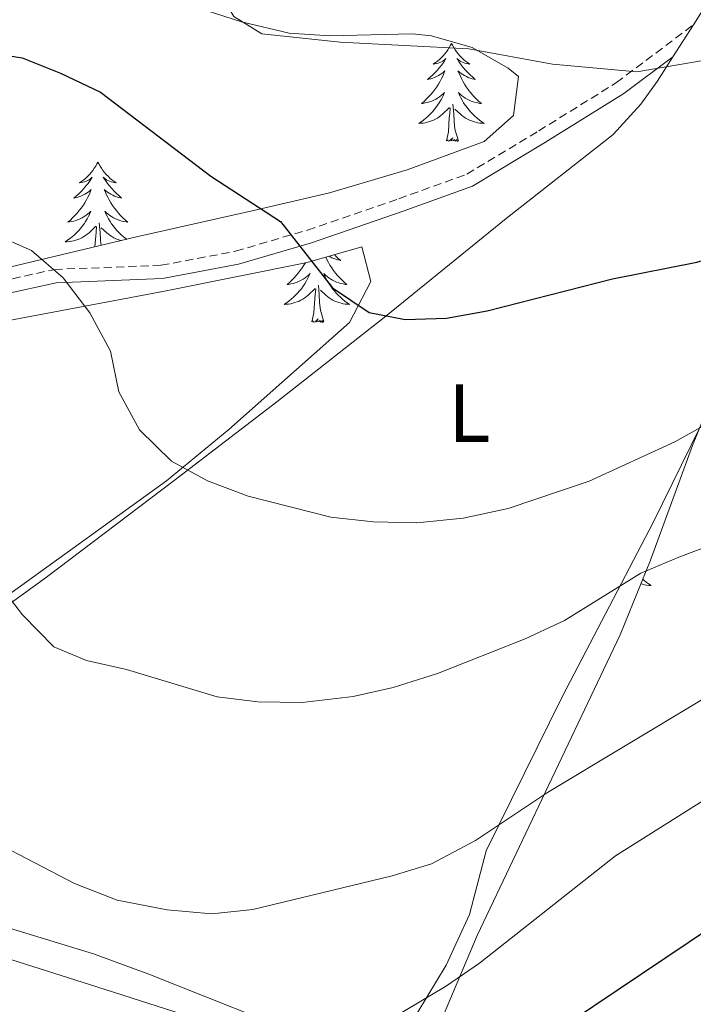
# Model space of a CAD drawing. Units: metres. Extents: x 582688 to 587179, y 4728532 to 4731557.
# Drawn here: x 585667 to 585749, y 4730642 to 4730762 of the extents above; entities that cross this region are included whole.
import ezdxf
from ezdxf.enums import TextEntityAlignment as Align

# ---------------------------------------------------------------- set-up
doc = ezdxf.new("R2010")
doc.units = ezdxf.units.M
doc.header["$MEASUREMENT"] = 0
doc.linetypes.add('TRAZOSX2', pattern=[1.5, 1, -0.5])
for name, color, linetype, lineweight in [('Level 21', 19, 'Continuous', 0), ('Level 35', 92, 'Continuous', 0), ('Level 36', 19, 'Continuous', 40), ('Level 37', 92, 'Continuous', 0), ('Level 4', 36, 'Continuous', 30), ('Level 5', 36, 'Continuous', 0)]:
    doc.layers.add(name, color=color, linetype=linetype, lineweight=lineweight)
doc.styles.add('Arial', font='ARIAL.TTF', dxfattribs={"height": 0.2})

msp = doc.modelspace()

# ---------------------------------------------------------------- linework, layer by layer
at = {"layer": 'Level 21', "color": 19, "linetype": 'TRAZOSX2', "lineweight": 0}
msp.add_polyline3d([(585664.93, 4730730.38, 520.02), (585671.49, 4730731.84, 520.76), (585684.45, 4730732.34, 522.48), (585693.53, 4730734.05, 523.7), (585702.28, 4730736.63, 525.42), (585713.38, 4730740.44, 525.66), (585721.66, 4730743.42, 527.14), (585730.41, 4730748.68, 528.12), (585739.87, 4730754.56, 530.08), (585749.23, 4730761.59, 531.31)], dxfattribs=at)
at = {"layer": 'Level 21', "color": 19, "linetype": 'Continuous', "lineweight": 0}
msp.add_polyline3d([(585665.43, 4730728.84, 520.02), (585671.7, 4730730.23, 520.76), (585684.63, 4730730.73, 522.48), (585693.9, 4730732.48, 523.7), (585702.77, 4730735.09, 525.42), (585713.91, 4730738.91, 525.66), (585722.35, 4730741.95, 527.14), (585731.25, 4730747.3, 528.12), (585740.79, 4730753.23, 530.08), (585746.73, 4730757.7, 531.31)], dxfattribs=at)
at = {"layer": 'Level 35', "color": 92, "linetype": 'Continuous', "lineweight": 0, "ltscale": 0.5}
for points in [[(585651.48, 4730766.76, 529.43), (585674.84, 4730766.78, 530.19), (585679.78, 4730766.27, 530.35), (585684.64, 4730765.06, 530.49), (585694.26, 4730761.94, 530.78), (585700.07, 4730760.56, 530.96), (585705, 4730760.25, 531.37), (585715.01, 4730760.49, 532.47), (585717.37, 4730760.26, 532.49), (585722.31, 4730758.82, 532.25), (585726.7, 4730756.33, 531.87), (585727.96, 4730755.31, 531.73), (585727.34, 4730750.55, 531.32), (585723.78, 4730747.41, 530.96)], [(585723.78, 4730747.41, 530.96), (585714.42, 4730743.94, 529.75), (585704.95, 4730741.16, 528.39), (585696.09, 4730739.09, 527.51), (585681.49, 4730735.79, 526.63), (585630.97, 4730723.77, 517.93)], [(585657.52, 4730724.06, 520.23), (585684.9, 4730729.19, 525.59), (585702.23, 4730732.7, 528.66), (585708.89, 4730734.58, 527.89), (585709.99, 4730730.36, 528.53), (585707.41, 4730725.39, 528.66)], [(585707.41, 4730725.39, 528.66), (585692.73, 4730712.36, 524.95), (585685.12, 4730706.12, 523.03), (585663.12, 4730690.26, 517.74)], [(585652.87, 4730615.98, 504.84), (585671.39, 4730608.33, 503.41), (585682.28, 4730604.28, 503.56), (585687.39, 4730602.83, 503.81), (585692.42, 4730602.53, 504.03), (585695.87, 4730603.52, 504.12), (585699.8, 4730606.54, 504.14), (585702.88, 4730610.61, 504.12), (585709.78, 4730621.62, 504.22), (585713.42, 4730628.55, 504.89), (585715.38, 4730633, 505.83), (585722.94, 4730650.84, 511), (585740.33, 4730687.4, 519.46), (585744.02, 4730696.48, 521.37), (585749.11, 4730710.43, 523.72), (585750.35, 4730713.42, 524.06), (585752.82, 4730717.67, 524.45), (585757.19, 4730721.99, 524.83)]]:
    msp.add_polyline3d(points, dxfattribs=at)
at = {"layer": 'Level 36', "color": 92, "linetype": 'Continuous', "lineweight": 0}
for points in [[(585749.23, 4730761.59, 531.05), (585750.13, 4730763.01, 531.32), (585756.43, 4730770.36, 533.23), (585759.88, 4730773.93, 533.82), (585771.04, 4730784.18, 535.26), (585774.46, 4730787.79, 535.68), (585777.47, 4730791.68, 536.1), (585783.48, 4730802.32, 537.26), (585790.42, 4730815.13, 537.45), (585792.54, 4730819.74, 537.45), (585792.95, 4730822.02, 537.45), (585792.7, 4730826.98, 537.95)], [(585746.73, 4730757.7, 530.33), (585749.23, 4730761.59, 531.05)], [(585719.8, 4730759.33, 0.01), (585719.69, 4730759.11, 0.01), (585719.54, 4730758.83, 0.01), (585719.37, 4730758.57, 0.01), (585719.19, 4730758.31, 0.01), (585718.99, 4730758.06, 0.01), (585718.78, 4730757.83, 0.01), (585718.57, 4730757.6, 0.01), (585718.34, 4730757.38, 0.01), (585718.1, 4730757.18, 0.01), (585717.84, 4730756.99, 0.01), (585717.58, 4730756.81, 0.01), (585717.78, 4730756.83, 0.01), (585717.99, 4730756.87, 0.01), (585718.19, 4730756.93, 0.01), (585718.38, 4730757, 0.01), (585718.57, 4730757.08, 0.01), (585718.75, 4730757.18, 0.01), (585718.92, 4730757.29, 0.01), (585719.13, 4730757.48, 0.01), (585719.09, 4730757.42, 0.01), (585718.86, 4730757.07, 0.01), (585718.62, 4730756.74, 0.01), (585718.36, 4730756.41, 0.01), (585718.09, 4730756.09, 0.01), (585717.81, 4730755.79, 0.01), (585717.52, 4730755.5, 0.01), (585717.22, 4730755.21, 0.01), (585716.9, 4730754.94, 0.01), (585717.03, 4730754.97, 0.01), (585717.27, 4730755.02, 0.01), (585717.52, 4730755.1, 0.01), (585717.75, 4730755.18, 0.01), (585717.98, 4730755.29, 0.01), (585718.21, 4730755.41, 0.01), (585718.42, 4730755.54, 0.01), (585718.63, 4730755.68, 0.01), (585718.83, 4730755.84, 0.01), (585719.01, 4730756.01, 0.01), (585718.92, 4730755.79, 0.01), (585718.77, 4730755.43, 0.01), (585718.6, 4730755.07, 0.01), (585718.41, 4730754.72, 0.01), (585718.21, 4730754.38, 0.01), (585718, 4730754.05, 0.01), (585717.77, 4730753.73, 0.01), (585717.54, 4730753.42, 0.01), (585717.28, 4730753.12, 0.01), (585717.02, 4730752.82, 0.01), (585716.74, 4730752.54, 0.01), (585716.46, 4730752.27, 0.01), (585716.16, 4730752.01, 0.01), (585716.36, 4730752.04, 0.01), (585716.62, 4730752.09, 0.01), (585716.89, 4730752.15, 0.01), (585717.14, 4730752.23, 0.01), (585717.4, 4730752.32, 0.01), (585717.65, 4730752.43, 0.01), (585717.89, 4730752.55, 0.01), (585718.12, 4730752.69, 0.01), (585718.35, 4730752.84, 0.01), (585718.56, 4730753.01, 0.01), (585718.77, 4730753.18, 0.01), (585718.97, 4730753.37, 0.01), (585718.82, 4730753.04, 0.01)], [(585719.8, 4730759.33, 0.01), (585719.91, 4730759.11, 0.01), (585720.07, 4730758.83, 0.01), (585720.24, 4730758.57, 0.01), (585720.42, 4730758.31, 0.01), (585720.61, 4730758.06, 0.01), (585720.82, 4730757.83, 0.01), (585721.04, 4730757.6, 0.01), (585721.27, 4730757.38, 0.01), (585721.51, 4730757.18, 0.01), (585721.76, 4730756.99, 0.01), (585722.02, 4730756.81, 0.01), (585721.82, 4730756.83, 0.01), (585721.62, 4730756.87, 0.01), (585721.42, 4730756.93, 0.01), (585721.22, 4730757, 0.01), (585721.03, 4730757.08, 0.01), (585720.85, 4730757.18, 0.01), (585720.68, 4730757.29, 0.01), (585720.47, 4730757.48, 0.01), (585720.52, 4730757.42, 0.01), (585720.74, 4730757.07, 0.01), (585720.99, 4730756.74, 0.01), (585721.24, 4730756.41, 0.01), (585721.51, 4730756.09, 0.01), (585721.79, 4730755.79, 0.01), (585722.08, 4730755.5, 0.01), (585722.39, 4730755.21, 0.01), (585722.7, 4730754.94, 0.01), (585722.58, 4730754.97, 0.01), (585722.33, 4730755.02, 0.01), (585722.09, 4730755.1, 0.01), (585721.85, 4730755.18, 0.01), (585721.62, 4730755.29, 0.01), (585721.4, 4730755.41, 0.01), (585721.18, 4730755.54, 0.01), (585720.98, 4730755.68, 0.01), (585720.78, 4730755.84, 0.01), (585720.59, 4730756.01, 0.01), (585720.68, 4730755.79, 0.01), (585720.84, 4730755.43, 0.01), (585721.01, 4730755.07, 0.01), (585721.19, 4730754.72, 0.01), (585721.39, 4730754.38, 0.01), (585721.6, 4730754.05, 0.01), (585721.83, 4730753.73, 0.01), (585722.07, 4730753.42, 0.01), (585722.32, 4730753.12, 0.01), (585722.58, 4730752.82, 0.01), (585722.86, 4730752.54, 0.01), (585723.14, 4730752.27, 0.01), (585723.44, 4730752.01, 0.01), (585723.25, 4730752.04, 0.01), (585722.98, 4730752.09, 0.01), (585722.72, 4730752.15, 0.01), (585722.46, 4730752.23, 0.01), (585722.2, 4730752.32, 0.01), (585721.95, 4730752.43, 0.01), (585721.71, 4730752.55, 0.01), (585721.48, 4730752.69, 0.01), (585721.25, 4730752.84, 0.01), (585721.04, 4730753.01, 0.01), (585720.83, 4730753.18, 0.01), (585720.64, 4730753.37, 0.01), (585720.78, 4730753.04, 0.01)], [(585654.44, 4730682.77, 511.63), (585670.51, 4730694.4, 515.21), (585686.07, 4730706.17, 519.61), (585698.54, 4730715.74, 522.57), (585711.81, 4730726.16, 525.01), (585726.47, 4730738.05, 526.72), (585739.47, 4730748.26, 529.4), (585742.84, 4730751.95, 529.59), (585744.82, 4730754.71, 529.78), (585746.73, 4730757.7, 530.33)], [(585718.82, 4730753.04, 0.01), (585718.67, 4730752.72, 0.01), (585718.5, 4730752.41, 0.01), (585718.32, 4730752.1, 0.01), (585718.12, 4730751.81, 0.01), (585717.91, 4730751.52, 0.01), (585717.69, 4730751.24, 0.01), (585717.45, 4730750.97, 0.01), (585717.21, 4730750.71, 0.01), (585716.95, 4730750.47, 0.01), (585716.68, 4730750.23, 0.01), (585716.4, 4730750.01, 0.01), (585716.11, 4730749.8, 0.01), (585715.82, 4730749.61, 0.01), (585716.09, 4730749.62, 0.01), (585716.35, 4730749.65, 0.01), (585716.61, 4730749.69, 0.01), (585716.87, 4730749.75, 0.01), (585717.12, 4730749.82, 0.01), (585717.38, 4730749.9, 0.01), (585717.62, 4730750.01, 0.01), (585717.86, 4730750.12, 0.01), (585718.09, 4730750.25, 0.01), (585718.31, 4730750.4, 0.01), (585718.52, 4730750.56, 0.01), (585718.72, 4730750.73, 0.01), (585719.57, 4730751.53, 0.01)], [(585720.78, 4730753.04, 0.01), (585720.93, 4730752.72, 0.01), (585721.1, 4730752.41, 0.01), (585721.28, 4730752.1, 0.01), (585721.48, 4730751.81, 0.01), (585721.69, 4730751.52, 0.01), (585721.92, 4730751.24, 0.01), (585722.15, 4730750.97, 0.01), (585722.4, 4730750.71, 0.01), (585722.65, 4730750.47, 0.01), (585722.92, 4730750.23, 0.01), (585723.2, 4730750.01, 0.01), (585723.49, 4730749.8, 0.01), (585723.78, 4730749.61, 0.01), (585723.52, 4730749.62, 0.01), (585723.25, 4730749.65, 0.01), (585722.99, 4730749.69, 0.01), (585722.73, 4730749.75, 0.01), (585722.48, 4730749.82, 0.01), (585722.23, 4730749.9, 0.01), (585721.98, 4730750.01, 0.01), (585721.74, 4730750.12, 0.01), (585721.52, 4730750.25, 0.01), (585721.29, 4730750.4, 0.01), (585721.08, 4730750.56, 0.01), (585720.88, 4730750.73, 0.01), (585720.22, 4730751.35, 0.01)], [(585720.65, 4730747.48, 0.01), (585720.22, 4730748.92, 0.01), (585720.13, 4730749.82, 0.01), (585720.09, 4730750.77, 0.01), (585719.98, 4730751.93, 0.01)], [(585719.18, 4730747.48, 0.01), (585719.43, 4730748.59, 0.01), (585719.54, 4730750.34, 0.01), (585719.59, 4730750.77, 0.01), (585719.65, 4730751.49, 0.01)], [(585720.65, 4730747.48, 0.01), (585720.48, 4730747.41, 0.01), (585720.46, 4730747.65, 0.01), (585720.27, 4730747.43, 0.01), (585720.15, 4730747.63, 0.01), (585720.03, 4730747.52, 0.01), (585719.76, 4730747.47, 0.01), (585719.95, 4730747.86, 0.01), (585719.57, 4730747.48, 0.01), (585719.38, 4730747.43, 0.01), (585719.34, 4730747.59, 0.01), (585719.18, 4730747.48, 0.01)], [(585676.77, 4730744.9, 0.01), (585676.66, 4730744.68, 0.01), (585676.51, 4730744.41, 0.01), (585676.34, 4730744.14, 0.01), (585676.16, 4730743.89, 0.01), (585675.96, 4730743.64, 0.01), (585675.75, 4730743.4, 0.01), (585675.54, 4730743.17, 0.01), (585675.3, 4730742.96, 0.01), (585675.06, 4730742.75, 0.01), (585674.81, 4730742.56, 0.01), (585674.55, 4730742.39, 0.01), (585674.75, 4730742.41, 0.01), (585674.96, 4730742.45, 0.01), (585675.16, 4730742.5, 0.01), (585675.35, 4730742.57, 0.01), (585675.54, 4730742.65, 0.01), (585675.72, 4730742.75, 0.01), (585675.89, 4730742.87, 0.01), (585676.1, 4730743.06, 0.01), (585676.06, 4730742.99, 0.01), (585675.83, 4730742.65, 0.01), (585675.58, 4730742.31, 0.01), (585675.33, 4730741.99, 0.01), (585675.06, 4730741.67, 0.01), (585674.78, 4730741.36, 0.01), (585674.49, 4730741.07, 0.01), (585674.19, 4730740.79, 0.01), (585673.87, 4730740.52, 0.01), (585674, 4730740.54, 0.01), (585674.24, 4730740.6, 0.01), (585674.48, 4730740.67, 0.01), (585674.72, 4730740.76, 0.01), (585674.95, 4730740.86, 0.01), (585675.18, 4730740.98, 0.01), (585675.39, 4730741.11, 0.01), (585675.6, 4730741.25, 0.01), (585675.8, 4730741.41, 0.01), (585675.98, 4730741.58, 0.01), (585675.89, 4730741.36, 0.01), (585675.74, 4730741, 0.01), (585675.57, 4730740.65, 0.01), (585675.38, 4730740.3, 0.01), (585675.18, 4730739.96, 0.01), (585674.97, 4730739.63, 0.01), (585674.74, 4730739.31, 0.01), (585674.5, 4730738.99, 0.01), (585674.25, 4730738.69, 0.01), (585673.99, 4730738.4, 0.01), (585673.71, 4730738.12, 0.01), (585673.43, 4730737.85, 0.01), (585673.13, 4730737.59, 0.01), (585673.33, 4730737.61, 0.01), (585673.59, 4730737.66, 0.01), (585673.86, 4730737.72, 0.01), (585674.12, 4730737.8, 0.01), (585674.37, 4730737.9, 0.01), (585674.62, 4730738.01, 0.01), (585674.86, 4730738.13, 0.01), (585675.09, 4730738.27, 0.01), (585675.32, 4730738.42, 0.01), (585675.53, 4730738.58, 0.01), (585675.74, 4730738.76, 0.01), (585675.94, 4730738.94, 0.01), (585675.79, 4730738.62, 0.01)], [(585676.77, 4730744.9, 0.01), (585676.88, 4730744.68, 0.01), (585677.04, 4730744.41, 0.01), (585677.21, 4730744.14, 0.01), (585677.39, 4730743.89, 0.01), (585677.58, 4730743.64, 0.01), (585677.79, 4730743.4, 0.01), (585678.01, 4730743.17, 0.01), (585678.24, 4730742.96, 0.01), (585678.48, 4730742.75, 0.01), (585678.73, 4730742.56, 0.01), (585678.99, 4730742.38, 0.01), (585678.79, 4730742.41, 0.01), (585678.59, 4730742.45, 0.01), (585678.39, 4730742.5, 0.01), (585678.19, 4730742.56, 0.01), (585678, 4730742.65, 0.01), (585677.82, 4730742.75, 0.01), (585677.65, 4730742.87, 0.01), (585677.44, 4730743.06, 0.01), (585677.48, 4730742.99, 0.01), (585677.71, 4730742.65, 0.01), (585677.96, 4730742.31, 0.01), (585678.21, 4730741.99, 0.01), (585678.48, 4730741.67, 0.01), (585678.76, 4730741.36, 0.01), (585679.05, 4730741.07, 0.01), (585679.36, 4730740.79, 0.01), (585679.67, 4730740.51, 0.01), (585679.54, 4730740.54, 0.01), (585679.3, 4730740.6, 0.01), (585679.06, 4730740.67, 0.01), (585678.82, 4730740.76, 0.01), (585678.59, 4730740.86, 0.01), (585678.37, 4730740.98, 0.01), (585678.15, 4730741.11, 0.01), (585677.94, 4730741.25, 0.01), (585677.75, 4730741.41, 0.01)], [(585677.75, 4730741.41, 0.01), (585677.56, 4730741.58, 0.01), (585677.65, 4730741.36, 0.01), (585677.8, 4730741, 0.01), (585677.98, 4730740.65, 0.01), (585678.16, 4730740.3, 0.01), (585678.36, 4730739.96, 0.01), (585678.57, 4730739.63, 0.01), (585678.8, 4730739.3, 0.01), (585679.04, 4730738.99, 0.01), (585679.29, 4730738.69, 0.01), (585679.55, 4730738.4, 0.01), (585679.83, 4730738.12, 0.01), (585680.12, 4730737.85, 0.01), (585680.41, 4730737.59, 0.01), (585680.22, 4730737.61, 0.01), (585679.95, 4730737.66, 0.01), (585679.69, 4730737.72, 0.01), (585679.43, 4730737.8, 0.01), (585679.17, 4730737.9, 0.01), (585678.92, 4730738, 0.01), (585678.68, 4730738.13, 0.01), (585678.45, 4730738.27, 0.01), (585678.22, 4730738.42, 0.01), (585678.01, 4730738.58, 0.01), (585677.8, 4730738.76, 0.01), (585677.61, 4730738.94, 0.01), (585677.75, 4730738.62, 0.01), (585677.9, 4730738.3, 0.01), (585678.07, 4730737.98, 0.01), (585678.26, 4730737.68, 0.01), (585678.45, 4730737.38, 0.01), (585678.66, 4730737.09, 0.01), (585678.88, 4730736.81, 0.01), (585679.12, 4730736.55, 0.01), (585679.37, 4730736.29, 0.01), (585679.62, 4730736.04, 0.01), (585679.89, 4730735.81, 0.01), (585680.17, 4730735.59, 0.01), (585680.29, 4730735.5, 0.01)], [(585675.79, 4730738.62, 0.01), (585675.64, 4730738.3, 0.01), (585675.47, 4730737.98, 0.01), (585675.29, 4730737.68, 0.01), (585675.09, 4730737.38, 0.01), (585674.88, 4730737.09, 0.01), (585674.66, 4730736.81, 0.01), (585674.42, 4730736.55, 0.01), (585674.18, 4730736.29, 0.01), (585673.92, 4730736.04, 0.01), (585673.65, 4730735.81, 0.01), (585673.37, 4730735.59, 0.01), (585673.08, 4730735.38, 0.01), (585672.79, 4730735.19, 0.01), (585673.06, 4730735.2, 0.01), (585673.32, 4730735.22, 0.01), (585673.58, 4730735.26, 0.01), (585673.84, 4730735.32, 0.01), (585674.1, 4730735.39, 0.01), (585674.34, 4730735.48, 0.01), (585674.59, 4730735.58, 0.01), (585674.83, 4730735.7, 0.01), (585675.06, 4730735.83, 0.01), (585675.28, 4730735.97, 0.01), (585675.49, 4730736.13, 0.01), (585675.7, 4730736.3, 0.01), (585676.54, 4730737.1, 0.01)], [(585677.17, 4730734.76, 0.01), (585677.1, 4730735.39, 0.01), (585677.06, 4730736.34, 0.01), (585676.95, 4730737.51, 0.01)], [(585676.42, 4730734.59, 0.01), (585676.51, 4730735.91, 0.01), (585676.56, 4730736.34, 0.01), (585676.62, 4730737.07, 0.01)], [(585679.61, 4730735.34, 0.01), (585679.45, 4730735.39, 0.01), (585679.2, 4730735.48, 0.01), (585678.95, 4730735.58, 0.01), (585678.72, 4730735.7, 0.01), (585678.48, 4730735.83, 0.01), (585678.26, 4730735.97, 0.01), (585678.05, 4730736.13, 0.01), (585677.85, 4730736.3, 0.01), (585677.19, 4730736.92, 0.01)], [(585705.55, 4730733.64, 0.01), (585705.71, 4730733.48, 0.01), (585706.02, 4730733.19, 0.01), (585706.33, 4730732.92, 0.01), (585706.21, 4730732.95, 0.01), (585705.96, 4730733, 0.01), (585705.72, 4730733.08, 0.01), (585705.48, 4730733.16, 0.01), (585705.25, 4730733.27, 0.01), (585705.03, 4730733.39, 0.01), (585704.91, 4730733.46, 0.01)], [(585702.02, 4730732.66, 0.01), (585701.84, 4730732.36, 0.01), (585701.63, 4730732.03, 0.01), (585701.4, 4730731.71, 0.01), (585701.16, 4730731.4, 0.01), (585700.91, 4730731.1, 0.01), (585700.65, 4730730.8, 0.01), (585700.38, 4730730.52, 0.01), (585700.09, 4730730.25, 0.01), (585699.79, 4730729.99, 0.01), (585699.99, 4730730.02, 0.01), (585700.25, 4730730.07, 0.01), (585700.52, 4730730.13, 0.01), (585700.78, 4730730.21, 0.01), (585701.03, 4730730.3, 0.01), (585701.28, 4730730.41, 0.01), (585701.52, 4730730.53, 0.01), (585701.75, 4730730.67, 0.01), (585701.98, 4730730.82, 0.01), (585702.2, 4730730.99, 0.01), (585702.4, 4730731.16, 0.01), (585702.6, 4730731.35, 0.01), (585702.46, 4730731.02, 0.01), (585702.3, 4730730.7, 0.01), (585702.13, 4730730.39, 0.01), (585701.95, 4730730.08, 0.01), (585701.75, 4730729.79, 0.01), (585701.54, 4730729.5, 0.01), (585701.32, 4730729.22, 0.01), (585701.08, 4730728.95, 0.01), (585700.84, 4730728.69, 0.01), (585700.58, 4730728.45, 0.01), (585700.31, 4730728.21, 0.01), (585700.03, 4730727.99, 0.01), (585699.74, 4730727.78, 0.01), (585699.45, 4730727.59, 0.01), (585699.72, 4730727.6, 0.01), (585699.98, 4730727.63, 0.01), (585700.24, 4730727.67, 0.01), (585700.5, 4730727.73, 0.01), (585700.76, 4730727.8, 0.01), (585701.01, 4730727.88, 0.01), (585701.25, 4730727.99, 0.01), (585701.49, 4730728.1, 0.01), (585701.72, 4730728.23, 0.01), (585701.94, 4730728.38, 0.01), (585702.15, 4730728.54, 0.01), (585702.36, 4730728.71, 0.01), (585703.2, 4730729.51, 0.01)], [(585704.5, 4730733.34, 0.01), (585704.64, 4730733.05, 0.01), (585704.82, 4730732.7, 0.01), (585705.02, 4730732.36, 0.01), (585705.23, 4730732.03, 0.01), (585705.46, 4730731.71, 0.01), (585705.7, 4730731.4, 0.01), (585705.95, 4730731.1, 0.01), (585706.21, 4730730.8, 0.01), (585706.49, 4730730.52, 0.01), (585706.78, 4730730.25, 0.01), (585707.07, 4730729.99, 0.01), (585706.88, 4730730.02, 0.01), (585706.61, 4730730.07, 0.01), (585706.35, 4730730.13, 0.01), (585706.09, 4730730.21, 0.01), (585705.83, 4730730.3, 0.01), (585705.58, 4730730.41, 0.01), (585705.34, 4730730.53, 0.01), (585705.11, 4730730.67, 0.01), (585704.88, 4730730.82, 0.01), (585704.67, 4730730.99, 0.01), (585704.46, 4730731.16, 0.01), (585704.27, 4730731.35, 0.01), (585704.41, 4730731.02, 0.01), (585704.56, 4730730.7, 0.01), (585704.73, 4730730.39, 0.01), (585704.92, 4730730.08, 0.01), (585705.11, 4730729.79, 0.01), (585705.32, 4730729.5, 0.01), (585705.55, 4730729.22, 0.01), (585705.78, 4730728.95, 0.01), (585706.03, 4730728.69, 0.01), (585706.28, 4730728.45, 0.01), (585706.55, 4730728.21, 0.01), (585706.83, 4730727.99, 0.01), (585707.12, 4730727.78, 0.01), (585707.41, 4730727.59, 0.01), (585707.15, 4730727.6, 0.01), (585706.88, 4730727.63, 0.01), (585706.62, 4730727.67, 0.01), (585706.36, 4730727.73, 0.01), (585706.11, 4730727.8, 0.01), (585705.86, 4730727.88, 0.01), (585705.61, 4730727.99, 0.01), (585705.38, 4730728.1, 0.01), (585705.15, 4730728.23, 0.01), (585704.92, 4730728.38, 0.01), (585704.71, 4730728.54, 0.01), (585704.51, 4730728.71, 0.01), (585703.85, 4730729.33, 0.01)], [(585702.81, 4730725.46, 0.01), (585703.06, 4730726.57, 0.01), (585703.17, 4730728.32, 0.01), (585703.22, 4730728.75, 0.01), (585703.28, 4730729.47, 0.01)], [(585704.28, 4730725.46, 0.01), (585703.85, 4730726.9, 0.01), (585703.76, 4730727.8, 0.01), (585703.72, 4730728.75, 0.01), (585703.62, 4730729.91, 0.01)], [(585704.28, 4730725.46, 0.01), (585704.11, 4730725.39, 0.01), (585704.09, 4730725.63, 0.01), (585703.9, 4730725.41, 0.01), (585703.78, 4730725.61, 0.01), (585703.66, 4730725.5, 0.01), (585703.39, 4730725.45, 0.01), (585703.58, 4730725.84, 0.01), (585703.2, 4730725.46, 0.01), (585703.01, 4730725.41, 0.01), (585702.97, 4730725.57, 0.01), (585702.81, 4730725.46, 0.01)], [(585752.42, 4730717.46, 520.96), (585744.36, 4730701.07, 517.51), (585733.25, 4730679.87, 512.15), (585724.03, 4730661.13, 509.46), (585722, 4730653.37, 507.16), (585719.14, 4730647.21, 506.78), (585715.63, 4730641.36, 505.25)], [(585743.07, 4730694.15, 0.01), (585743.22, 4730694.03, 0.01), (585743.5, 4730693.8, 0.01), (585743.79, 4730693.59, 0.01), (585744.08, 4730693.4, 0.01), (585743.81, 4730693.4, 0.01), (585743.55, 4730693.44, 0.01), (585743.29, 4730693.48, 0.01), (585743.03, 4730693.54, 0.01), (585742.84, 4730693.59, 0.01)], [(585696.83, 4730640.61, 506.78), (585682.97, 4730646.12, 508.51), (585676.26, 4730648.59, 509.08), (585659.6, 4730653.67, 508.7)], [(585662.98, 4730616.15, 502.54), (585669.18, 4730613.72, 502.18), (585680.08, 4730607.41, 501.03), (585684.7, 4730605.43, 501.24), (585688.82, 4730604.28, 501.41), (585691.23, 4730604.32, 501.03), (585694.59, 4730605.27, 501.03), (585698.56, 4730608.43, 501.18), (585701.54, 4730612.07, 501.41), (585704.34, 4730616.19, 501.86), (585706.15, 4730619.39, 502.18), (585708.54, 4730625.14, 502.56), (585709.42, 4730629.66, 502.95), (585708.4, 4730632.7, 502.95), (585704.04, 4730635.05, 504.06), (585700.86, 4730636.1, 504.86), (585696.24, 4730637.9, 505.6), (585687.17, 4730641.23, 506.78), (585677.67, 4730644.27, 507.54), (585651.1, 4730652.71, 506.4)]]:
    msp.add_polyline3d(points, dxfattribs=at)
at = {"layer": 'Level 4', "color": 36, "linetype": 'Continuous', "lineweight": 30}
for points in [[(585657.5, 4730759.17, 525.01), (585667.56, 4730757.59, 525.01), (585672.21, 4730755.73, 525.01), (585677.1, 4730753.42, 525.01), (585690.51, 4730743.18, 525.01), (585698.99, 4730737.68, 525.01), (585705.34, 4730729.6, 525.01), (585709.79, 4730726.6, 525.01), (585714.18, 4730725.76, 525.01), (585719.18, 4730725.92, 525.01), (585724.13, 4730726.82, 525.01), (585739.38, 4730730.7, 525.01), (585749.65, 4730732.71, 525.01), (585759.56, 4730735.58, 525.01), (585764.23, 4730737.34, 525.01), (585768.68, 4730739.94, 525.01), (585788.22, 4730747.28, 525.01), (585798.04, 4730751.89, 525.01), (585802.86, 4730753.22, 525.01), (585823.24, 4730756.94, 525.01), (585828.06, 4730758.34, 525.01), (585832.14, 4730761.23, 525.01), (585836.19, 4730764.87, 525.01)], [(585665.05, 4730607.47, 500.01), (585670.23, 4730606.33, 500.01), (585674.9, 4730604.36, 500.01), (585678.92, 4730601.37, 500.01), (585682.23, 4730597.35, 500.01), (585685.74, 4730593.78, 500.01), (585689.08, 4730593.13, 500.01), (585691.37, 4730594.54, 500.01), (585694.58, 4730598.38, 500.01), (585704.27, 4730610.47, 500.01), (585710.35, 4730618.74, 500.01), (585717.51, 4730627.28, 500.01), (585729.92, 4730637.24, 500.01), (585734.16, 4730640.29, 500.01), (585751.58, 4730651.97, 500.01), (585760.51, 4730656.92, 500.01), (585765.65, 4730658.6, 500.01), (585770.61, 4730659.21, 500.01), (585775.64, 4730659.22, 500.01), (585798.41, 4730656.59, 500.01), (585803.17, 4730655.06, 500.01)]]:
    msp.add_polyline3d(points, dxfattribs=at)
at = {"layer": 'Level 5', "color": 36, "linetype": 'Continuous', "lineweight": 0}
for points in [[(585706.25, 4730759.5, 530.01), (585721.9, 4730758.67, 530.01), (585732.08, 4730756.82, 530.01), (585742.35, 4730755.88, 530.01), (585752.33, 4730757.59, 530.01), (585757.54, 4730759.35, 530.01), (585790.78, 4730774.37, 530.01), (585795.22, 4730776.75, 530.01), (585825.66, 4730797.21, 530.01), (585829.36, 4730800.57, 530.01), (585832.7, 4730804.85, 530.01), (585835.65, 4730809.45, 530.01), (585837.53, 4730814.08, 530.01), (585839.66, 4730824.28, 530.01), (585840.29, 4730844.64, 530.01)], [(585664.75, 4730774.53, 530.01), (585674.42, 4730773.63, 530.01), (585679.56, 4730772.64, 530.01), (585684.39, 4730771.22, 530.01), (585689.23, 4730769.53, 530.01), (585693.31, 4730762.62, 530.01), (585696.71, 4730760.51, 530.01), (585706.25, 4730759.5, 530.01)], [(585756.99, 4730716.48, 520.01), (585746.98, 4730710.87, 520.01), (585736.54, 4730706.1, 520.01), (585726.68, 4730702.75, 520.01), (585721.24, 4730701.59, 520.01), (585715.58, 4730701.03, 520.01), (585710.26, 4730701.13, 520.01), (585705.14, 4730701.72, 520.01), (585695.08, 4730704.28, 520.01), (585690.13, 4730706.13, 520.01), (585685.73, 4730708.51, 520.01), (585681.84, 4730712.33, 520.01), (585679.32, 4730716.96, 520.01), (585678.31, 4730721.88, 520.01), (585675.78, 4730726.57, 520.01), (585672.56, 4730730.8, 520.01), (585668.71, 4730734.14, 520.01), (585664.06, 4730736.19, 520.01)], [(585662.27, 4730632.75, 505.01), (585667.74, 4730631.96, 505.01), (585678.82, 4730631.71, 505.01), (585699.62, 4730635.98, 505.01), (585709.48, 4730638.89, 505.01), (585719.09, 4730644.64, 505.01), (585723.22, 4730647.46, 505.01), (585739.74, 4730660.5, 505.01), (585753.36, 4730669.07, 505.01), (585758.77, 4730671.52, 505.01), (585763.68, 4730672.47, 505.01), (585768.82, 4730672.13, 505.01), (585779.87, 4730670.33, 505.01), (585795.11, 4730667.11, 505.01), (585800.6, 4730666.75, 505.01), (585811.69, 4730666.63, 505.01), (585817.21, 4730667.26, 505.01), (585822.13, 4730668.47, 505.01), (585826.49, 4730670.92, 505.01), (585829.66, 4730674.81, 505.01), (585834.14, 4730684.97, 505.01), (585839.59, 4730700.41, 505.01), (585842.07, 4730705.27, 505.01), (585849.31, 4730712.27, 505.01)], [(585753.25, 4730699.03, 515.01), (585747.45, 4730696.86, 515.01), (585742.86, 4730694.89, 515.01), (585733.54, 4730689.12, 515.01), (585728.78, 4730686.92, 515.01), (585718.09, 4730682.7, 515.01), (585712.7, 4730680.99, 515.01), (585707.83, 4730679.88, 515.01), (585701.64, 4730679.15, 515.01), (585696.26, 4730679.23, 515.01), (585691.29, 4730679.84, 515.01), (585680.28, 4730683.19, 515.01), (585675.4, 4730684.29, 515.01), (585671.42, 4730685.93, 515.01), (585667.6, 4730689.81, 515.01), (585664.78, 4730693.47, 515.01)], [(585750.39, 4730679.58, 510.01), (585731.47, 4730668.22, 510.01), (585722.71, 4730662.39, 510.01), (585717.36, 4730659.53, 510.01), (585712.58, 4730658.07, 510.01), (585695.64, 4730653.97, 510.01), (585690.66, 4730653.45, 510.01), (585685.19, 4730653.94, 510.01), (585679.13, 4730655.12, 510.01), (585673.95, 4730657.15, 510.01), (585664.24, 4730662.18, 510.01)]]:
    msp.add_polyline3d(points, dxfattribs=at)

# ---------------------------------------------------------------- texts
at = {"layer": 'Level 37', "color": 92, "linetype": 'Continuous', "lineweight": 0, "style": 'Arial'}
msp.add_text('L', height=7, dxfattribs=at).set_placement((585721.96, 4730714.37, 522.62), align=Align.MIDDLE_CENTER)

doc.saveas('drawing.dxf')
